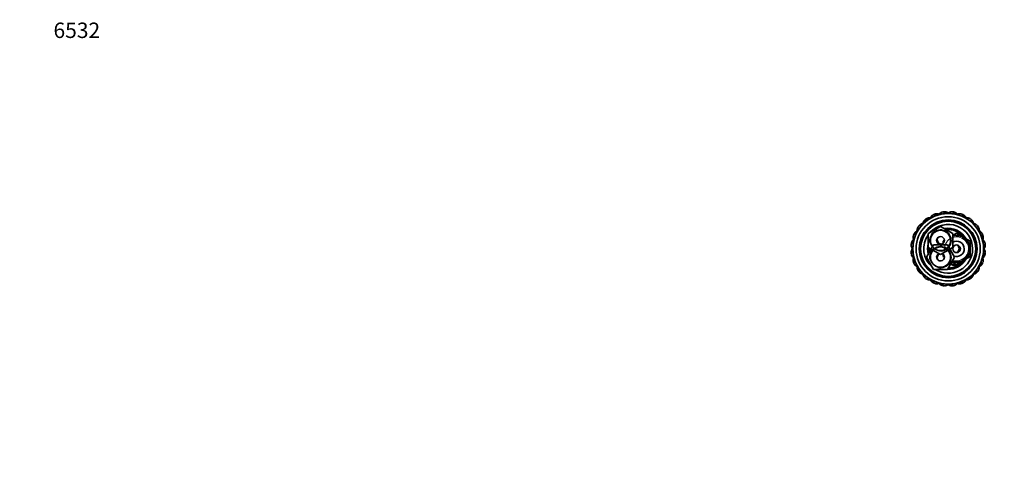
# Model space of a CAD drawing. Units: millimetres. Extents: x 0 to 1478, y 0 to 1758.
# Drawn here: x 0 to 767, y 1404 to 1758 of the extents above; entities that cross this region are included whole.
import ezdxf
from ezdxf import colors
from ezdxf.entities.mleader import LeaderData, LeaderLine
from ezdxf.math import Vec2, Vec3

# ---------------------------------------------------------------- set-up
doc = ezdxf.new("R2010")
doc.units = ezdxf.units.MM
doc.layers.add('DV2_Défaut', color=7, linetype='Continuous')
doc.layers.add('Défaut', color=7, linetype='Continuous')

# ---------------------------------------------------------------- blocks, each defined once
blk = doc.blocks.new('_DOT')
at = {"color": 0}
blk.add_line((0, 0), (-1, 0), dxfattribs=at)
at = {"color": 0, "const_width": 0.333}
blk.add_lwpolyline([(-0.1665, 0, 1), (0.1665, 0, 1)], format="xyb", close=True, dxfattribs=at)
blk = doc.blocks.new('SE1')
at = {"layer": 'DV2_Défaut', "color": 7, "linetype": 'Continuous', "lineweight": 35}
for p, q in [((707.41, 1591.34), (716.91, 1596.83)), ((716.91, 1596.83), (726.41, 1591.34)), ((707.41, 1580.37), (707.41, 1591.34)), ((726.41, 1589.75), (729.41, 1591.48)), ((726.41, 1591.34), (726.41, 1580.37)), ((729.41, 1591.48), (734.66, 1588.45)), ((734.66, 1588.45), (739.91, 1585.42)), ((705.94, 1572.86), (711.43, 1582.36)), ((716.91, 1574.89), (707.41, 1580.37)), ((711.43, 1582.36), (722.39, 1582.36)), ((726.41, 1580.37), (716.91, 1574.89)), ((718.91, 1585.42), (719.91, 1586)), ((718.91, 1583.62), (718.91, 1585.42)), ((722.39, 1582.36), (727.88, 1572.86)), ((739.91, 1585.42), (739.91, 1579.36)), ((739.91, 1579.36), (739.91, 1573.3)), ((711.43, 1563.36), (705.94, 1572.86)), ((718.91, 1573.3), (718.91, 1575.09)), ((719.91, 1572.72), (718.91, 1573.3)), ((727.88, 1572.86), (722.39, 1563.36)), ((739.91, 1573.3), (734.66, 1570.26)), ((729.41, 1567.23), (725.83, 1569.3)), ((734.66, 1570.26), (729.41, 1567.23)), ((722.39, 1563.36), (711.43, 1563.36))]:
    blk.add_line(p, q, dxfattribs=at)
for centre, radius in [((722.91, 1579.36), 27.5), ((722.91, 1579.36), 25), ((722.91, 1579.36), 22.5), ((722.91, 1579.36), 21.5), ((716.91, 1585.86), 7.9), ((716.91, 1585.86), 3), ((716.91, 1572.86), 7.9), ((729.41, 1579.36), 3)]:
    blk.add_circle(centre, radius, dxfattribs=at)
for centre, radius, start, end in [((722.91, 1579.36), 29, 126.66604, 128.49684), ((722.91, 1579.36), 29, 111.66694, 113.49799), ((722.91, 1579.36), 29, 96.66738, 98.49576), ((722.91, 1579.36), 29, 81.66585, 83.49676), ((722.91, 1579.36), 29, 66.66687, 68.49778), ((722.91, 1579.36), 29, 51.66733, 53.49564), ((722.91, 1579.36), 29, 141.66846, 143.49641), ((722.91, 1579.36), 19, 0, 137.41412), ((722.91, 1579.36), 16, 29.24648, 100.7054), ((722.91, 1579.36), 29, 36.66806, 38.4963), ((722.91, 1579.36), 29, 156.66748, 158.49591), ((722.91, 1579.36), 19, 144.6655, 229.17246), ((717.91, 1586.36), 3.5, 151.12984, 261.33418), ((722.91, 1579.36), 15, 36.44354, 96.03956), ((729.41, 1579.36), 10.5, 0, 106.60155), ((722.91, 1579.36), 29, 21.66555, 23.49667), ((722.91, 1579.36), 29, 171.66703, 173.49832), ((722.91, 1579.36), 16, 165.63849, 194.32528), ((722.91, 1579.36), 15, 177.26171, 190.2638), ((722.91, 1579.36), 19, 237.3631, 0), ((729.41, 1579.36), 10.5, 250.56221, 0), ((729.41, 1579.36), 6, 0, 120), ((729.41, 1579.36), 6, 250.31022, 0), ((727.91, 1579.36), 3.5, 301.71947, 58.22399), ((722.91, 1579.36), 29, 6.66676, 8.49752), ((722.91, 1579.36), 29, 186.66627, 188.49697), ((716.91, 1572.86), 3, 114.11855, 0), ((717.91, 1572.36), 3.5, 120.98581, 207.68753), ((716.91, 1572.86), 3, 0, 65.88145), ((722.91, 1579.36), 16, 268.1717, 330.75352), ((722.91, 1579.36), 29, 351.66725, 353.49543), ((722.91, 1579.36), 29, 201.66875, 203.49647), ((722.91, 1579.36), 15, 270.23779, 323.55646), ((727.41, 1569.36), 2.85, 211.87988, 312.86359), ((727.41, 1569.36), 2.5, 207.49952, 310.37282), ((722.91, 1579.36), 29, 336.66787, 338.49623), ((722.91, 1579.36), 29, 216.66759, 218.49604), ((722.91, 1579.36), 29, 231.66711, 233.49491), ((722.91, 1579.36), 29, 306.66662, 308.4973), ((722.91, 1579.36), 29, 321.66948, 323.49659), ((722.91, 1579.36), 29, 246.66646, 248.49712), ((722.91, 1579.36), 29, 261.66909, 263.49653), ((722.91, 1579.36), 29, 276.66772, 278.49614), ((722.91, 1579.36), 29, 291.66718, 293.49519)]:
    blk.add_arc(centre, radius, start, end, dxfattribs=at)
at = {"layer": 'DV2_Défaut', "color": 7, "linetype": 'Continuous', "lineweight": 18}
for centre, radius, start, end in [((716.91, 1585.86), 8.5, 255, 195), ((729.41, 1579.36), 9.32, 255, 195), ((729.41, 1579.36), 10, 0, 107.4576), ((716.91, 1572.86), 8.5, 255, 195), ((729.41, 1579.36), 10, 251.09686, 0)]:
    blk.add_arc(centre, radius, start, end, dxfattribs=at)
for points, knots in [([(703.97, 1599.3), (704.09, 1600.67), (704.59, 1601.76), (705.45, 1602.51), (705.51, 1602.56), (705.58, 1602.61)], [0, 0, 0, 0, 0.926193, 0.926193, 1, 1, 1, 1]), ([(708.95, 1603.46), (708.63, 1603.41), (708.34, 1603.35), (707.5, 1603.07), (707.02, 1602.79), (706.07, 1601.94), (705.66, 1601.31), (705.38, 1600.54)], [0, 0, 0, 0, 0.179625, 0.179625, 0.540811, 0.540811, 1, 1, 1, 1]), ([(711.34, 1605.95), (711.19, 1605.88), (711.04, 1605.8), (710.15, 1605.22), (709.57, 1604.35), (709.17, 1603.18)], [0, 0, 0, 0, 0.157031, 0.157031, 1, 1, 1, 1]), ([(709.77, 1603.51), (710.24, 1604.81), (711.01, 1605.73), (712.04, 1606.24), (712.11, 1606.27), (712.19, 1606.3)], [0, 0, 0, 0, 0.926445, 0.926445, 1, 1, 1, 1]), ([(715.66, 1606.25), (715.35, 1606.29), (715.04, 1606.3), (714.16, 1606.25), (713.62, 1606.11), (712.49, 1605.53), (711.93, 1605.03), (711.46, 1604.37)], [0, 0, 0, 0, 0.18001, 0.18001, 0.54197, 0.54197, 1, 1, 1, 1]), ([(718.62, 1608.04), (718.46, 1608.01), (718.29, 1607.97), (717.28, 1607.64), (716.49, 1606.95), (715.81, 1605.93)], [0, 0, 0, 0, 0.157102, 0.157102, 1, 1, 1, 1]), ([(716.46, 1606.08), (717.26, 1607.22), (718.24, 1607.92), (719.36, 1608.14), (719.45, 1608.15), (719.53, 1608.16)], [0, 0, 0, 0, 0.926593, 0.926593, 1, 1, 1, 1]), ([(722.87, 1607.21), (722.58, 1607.33), (722.28, 1607.42), (721.42, 1607.6), (720.86, 1607.6), (719.61, 1607.34), (718.94, 1606.99), (718.31, 1606.46)], [0, 0, 0, 0, 0.179253, 0.179253, 0.53969, 0.53969, 1, 1, 1, 1]), ([(726.19, 1608.17), (726.02, 1608.19), (725.86, 1608.19), (724.78, 1608.13), (723.85, 1607.67), (722.92, 1606.85)], [0, 0, 0, 0, 0.156585, 0.156585, 1, 1, 1, 1]), ([(723.6, 1606.84), (724.66, 1607.73), (725.79, 1608.15), (726.93, 1608.07), (727.02, 1608.06), (727.1, 1608.05)], [0, 0, 0, 0, 0.926633, 0.926633, 1, 1, 1, 1]), ([(730.08, 1606.27), (729.83, 1606.46), (729.57, 1606.62), (728.78, 1607.02), (728.24, 1607.17), (726.96, 1607.24), (726.21, 1607.08), (725.47, 1606.72)], [0, 0, 0, 0, 0.178782, 0.178782, 0.538273, 0.538273, 1, 1, 1, 1]), ([(733.53, 1606.34), (733.38, 1606.4), (733.22, 1606.45), (732.17, 1606.67), (731.14, 1606.46), (730.02, 1605.91)], [0, 0, 0, 0, 0.156284, 0.156284, 1, 1, 1, 1]), ([(730.69, 1605.73), (731.95, 1606.31), (733.14, 1606.43), (734.23, 1606.05), (734.31, 1606.02), (734.38, 1605.99)], [0, 0, 0, 0, 0.926563, 0.926563, 1, 1, 1, 1]), ([(736.8, 1603.5), (736.61, 1603.75), (736.4, 1603.97), (735.74, 1604.56), (735.26, 1604.84), (734.04, 1605.24), (733.27, 1605.28), (732.46, 1605.13)], [0, 0, 0, 0, 0.178613, 0.178613, 0.537764, 0.537764, 1, 1, 1, 1]), ([(740.16, 1602.67), (740.02, 1602.77), (739.88, 1602.86), (738.92, 1603.34), (737.87, 1603.41), (736.65, 1603.16)], [0, 0, 0, 0, 0.156206, 0.156206, 1, 1, 1, 1]), ([(737.26, 1602.82), (738.62, 1603.05), (739.8, 1602.85), (740.75, 1602.22), (740.82, 1602.17), (740.89, 1602.11)], [0, 0, 0, 0, 0.926375, 0.926375, 1, 1, 1, 1]), ([(699.6, 1596.6), (699.5, 1596.47), (699.41, 1596.33), (698.92, 1595.37), (698.86, 1594.32), (699.1, 1593.1)], [0, 0, 0, 0, 0.156249, 0.156249, 1, 1, 1, 1]), ([(699.45, 1593.72), (699.22, 1595.07), (699.41, 1596.25), (700.05, 1597.2), (700.1, 1597.27), (700.15, 1597.33)], [0, 0, 0, 0, 0.926245, 0.926245, 1, 1, 1, 1]), ([(703.18, 1599.03), (702.89, 1598.9), (702.63, 1598.76), (701.89, 1598.27), (701.49, 1597.88), (700.79, 1596.81), (700.56, 1596.08), (700.49, 1595.26)], [0, 0, 0, 0, 0.178953, 0.178953, 0.538787, 0.538787, 1, 1, 1, 1]), ([(704.85, 1602.05), (704.72, 1601.95), (704.6, 1601.83), (703.89, 1601.03), (703.55, 1600.04), (703.47, 1598.8)], [0, 0, 0, 0, 0.156515, 0.156515, 1, 1, 1, 1]), ([(742.58, 1599.08), (742.45, 1599.37), (742.31, 1599.64), (741.83, 1600.38), (741.43, 1600.77), (740.36, 1601.48), (739.63, 1601.71), (738.81, 1601.78)], [0, 0, 0, 0, 0.1787648, 0.1787648, 0.5382214, 0.5382214, 1, 1, 1, 1]), ([(745.6, 1597.41), (745.5, 1597.54), (745.38, 1597.66), (744.58, 1598.38), (743.59, 1598.71), (742.35, 1598.8)], [0, 0, 0, 0, 0.15636, 0.15636, 1, 1, 1, 1]), ([(742.87, 1598.3), (744.23, 1598.17), (745.31, 1597.68), (746.06, 1596.82), (746.11, 1596.75), (746.16, 1596.68)], [0, 0, 0, 0, 0.926063, 0.926063, 1, 1, 1, 1]), ([(747.01, 1593.32), (746.97, 1593.63), (746.9, 1593.93), (746.62, 1594.77), (746.35, 1595.25), (745.49, 1596.2), (744.85, 1596.62), (744.09, 1596.89)], [0, 0, 0, 0, 0.179264, 0.179264, 0.539724, 0.539724, 1, 1, 1, 1]), ([(695.93, 1589.98), (695.87, 1589.83), (695.82, 1589.67), (695.6, 1588.61), (695.81, 1587.58), (696.36, 1586.47)], [0, 0, 0, 0, 0.156219, 0.156219, 1, 1, 1, 1]), ([(696.54, 1587.14), (695.96, 1588.4), (695.84, 1589.59), (696.21, 1590.68), (696.24, 1590.75), (696.28, 1590.83)], [0, 0, 0, 0, 0.92649, 0.92649, 1, 1, 1, 1]), ([(698.77, 1593.25), (698.52, 1593.05), (698.3, 1592.85), (697.71, 1592.19), (697.43, 1591.71), (697.03, 1590.49), (696.99, 1589.72), (697.14, 1588.91)], [0, 0, 0, 0, 0.178642, 0.178642, 0.537853, 0.537853, 1, 1, 1, 1]), ([(749.5, 1590.93), (749.44, 1591.08), (749.36, 1591.22), (748.77, 1592.12), (747.9, 1592.7), (746.73, 1593.1)], [0, 0, 0, 0, 0.156758, 0.156758, 1, 1, 1, 1]), ([(747.07, 1592.5), (748.37, 1592.02), (749.29, 1591.26), (749.79, 1590.23), (749.83, 1590.15), (749.86, 1590.08)], [0, 0, 0, 0, 0.92634, 0.92634, 1, 1, 1, 1]), ([(749.81, 1586.61), (749.84, 1586.92), (749.85, 1587.22), (749.8, 1588.1), (749.66, 1588.64), (749.08, 1589.78), (748.58, 1590.34), (747.92, 1590.8)], [0, 0, 0, 0, 0.180143, 0.180143, 0.542372, 0.542372, 1, 1, 1, 1]), ([(694.1, 1582.64), (694.08, 1582.47), (694.07, 1582.3), (694.13, 1581.24), (694.6, 1580.31), (695.4, 1579.38)], [0, 0, 0, 0, 0.157383, 0.157383, 1, 1, 1, 1]), ([(695.42, 1580.06), (694.53, 1581.12), (694.12, 1582.24), (694.19, 1583.38), (694.2, 1583.46), (694.21, 1583.55)], [0, 0, 0, 0, 0.926342, 0.926342, 1, 1, 1, 1]), ([(695.05, 1579.32), (694.94, 1579.02), (694.85, 1578.73), (694.67, 1577.87), (694.67, 1577.31), (694.93, 1576.07), (695.27, 1575.4), (695.79, 1574.78)], [0, 0, 0, 0, 0.180216, 0.180216, 0.54259, 0.54259, 1, 1, 1, 1]), ([(695.99, 1586.53), (695.8, 1586.27), (695.64, 1586.02), (695.25, 1585.23), (695.1, 1584.69), (695.03, 1583.41), (695.19, 1582.66), (695.54, 1581.91)], [0, 0, 0, 0, 0.178664, 0.178664, 0.537919, 0.537919, 1, 1, 1, 1]), ([(751.59, 1583.65), (751.57, 1583.81), (751.53, 1583.98), (751.19, 1584.99), (750.5, 1585.77), (749.49, 1586.46)], [0, 0, 0, 0, 0.157413, 0.157413, 1, 1, 1, 1]), ([(749.64, 1585.8), (750.77, 1585.01), (751.47, 1584.03), (751.69, 1582.9), (751.7, 1582.82), (751.71, 1582.74)], [0, 0, 0, 0, 0.926537, 0.926537, 1, 1, 1, 1]), ([(750.77, 1579.4), (750.88, 1579.69), (750.97, 1579.98), (751.15, 1580.85), (751.15, 1581.4), (750.89, 1582.65), (750.55, 1583.33), (750.02, 1583.95)], [0, 0, 0, 0, 0.179571, 0.179571, 0.540649, 0.540649, 1, 1, 1, 1]), ([(751.72, 1576.08), (751.74, 1576.24), (751.75, 1576.41), (751.69, 1577.48), (751.22, 1578.42), (750.41, 1579.35)], [0, 0, 0, 0, 0.1568, 0.1568, 1, 1, 1, 1]), ([(696.17, 1572.92), (695.04, 1573.71), (694.35, 1574.69), (694.13, 1575.81), (694.12, 1575.89), (694.11, 1575.98)], [0, 0, 0, 0, 0.926357, 0.926357, 1, 1, 1, 1]), ([(694.23, 1575.07), (694.25, 1574.9), (694.29, 1574.74), (694.63, 1573.72), (695.32, 1572.94), (696.34, 1572.25)], [0, 0, 0, 0, 0.156793, 0.156793, 1, 1, 1, 1]), ([(696.01, 1572.11), (695.98, 1571.79), (695.97, 1571.49), (696.02, 1570.61), (696.16, 1570.07), (696.74, 1568.93), (697.25, 1568.37), (697.92, 1567.9)], [0, 0, 0, 0, 0.17931, 0.17931, 0.539863, 0.539863, 1, 1, 1, 1]), ([(749.28, 1571.58), (749.86, 1570.32), (749.98, 1569.13), (749.61, 1568.04), (749.58, 1567.96), (749.54, 1567.88)], [0, 0, 0, 0, 0.92661, 0.92661, 1, 1, 1, 1]), ([(749.89, 1568.73), (749.95, 1568.89), (750, 1569.05), (750.22, 1570.1), (750.01, 1571.13), (749.47, 1572.24)], [0, 0, 0, 0, 0.156397, 0.156397, 1, 1, 1, 1]), ([(749.83, 1572.19), (750.02, 1572.44), (750.18, 1572.7), (750.57, 1573.49), (750.72, 1574.02), (750.79, 1575.3), (750.63, 1576.05), (750.28, 1576.79)], [0, 0, 0, 0, 0.178965, 0.178965, 0.538825, 0.538825, 1, 1, 1, 1]), ([(750.39, 1578.67), (751.28, 1577.61), (751.71, 1576.48), (751.63, 1575.33), (751.62, 1575.25), (751.61, 1575.17)], [0, 0, 0, 0, 0.926628, 0.926628, 1, 1, 1, 1]), ([(698.73, 1566.22), (697.45, 1566.7), (696.53, 1567.46), (696.03, 1568.48), (696, 1568.56), (695.96, 1568.64)], [0, 0, 0, 0, 0.926064, 0.926064, 1, 1, 1, 1]), ([(696.32, 1567.79), (696.38, 1567.64), (696.46, 1567.49), (697.05, 1566.59), (697.93, 1566.01), (699.1, 1565.61)], [0, 0, 0, 0, 0.156379, 0.156379, 1, 1, 1, 1]), ([(698.81, 1565.39), (698.85, 1565.08), (698.92, 1564.79), (699.2, 1563.95), (699.47, 1563.46), (700.33, 1562.51), (700.97, 1562.09), (701.75, 1561.82)], [0, 0, 0, 0, 0.178787, 0.178787, 0.538288, 0.538288, 1, 1, 1, 1]), ([(746.37, 1565.01), (746.61, 1563.65), (746.41, 1562.47), (745.77, 1561.52), (745.72, 1561.45), (745.67, 1561.38)], [0, 0, 0, 0, 0.926478, 0.926478, 1, 1, 1, 1]), ([(746.22, 1562.11), (746.32, 1562.24), (746.41, 1562.39), (746.9, 1563.35), (746.96, 1564.4), (746.72, 1565.61)], [0, 0, 0, 0, 0.156214, 0.156214, 1, 1, 1, 1]), ([(747.05, 1565.46), (747.3, 1565.66), (747.52, 1565.87), (748.11, 1566.53), (748.39, 1567.01), (748.79, 1568.23), (748.83, 1568.99), (748.68, 1569.81)], [0, 0, 0, 0, 0.178653, 0.178653, 0.537885, 0.537885, 1, 1, 1, 1]), ([(702.97, 1560.41), (701.6, 1560.54), (700.51, 1561.03), (699.76, 1561.9), (699.71, 1561.96), (699.66, 1562.03)], [0, 0, 0, 0, 0.926358, 0.926358, 1, 1, 1, 1]), ([(700.22, 1561.3), (700.32, 1561.17), (700.44, 1561.05), (701.24, 1560.33), (702.24, 1560), (703.47, 1559.92)], [0, 0, 0, 0, 0.156209, 0.156209, 1, 1, 1, 1]), ([(703.24, 1559.63), (703.37, 1559.34), (703.51, 1559.07), (703.99, 1558.34), (704.39, 1557.94), (705.46, 1557.24), (706.19, 1557), (707.01, 1556.94)], [0, 0, 0, 0, 0.178613, 0.178613, 0.537763, 0.537763, 1, 1, 1, 1]), ([(708.57, 1555.9), (707.2, 1555.66), (706.02, 1555.86), (705.07, 1556.5), (705, 1556.55), (704.93, 1556.6)], [0, 0, 0, 0, 0.926554, 0.926554, 1, 1, 1, 1]), ([(736.87, 1555.25), (737.19, 1555.3), (737.48, 1555.37), (738.32, 1555.65), (738.8, 1555.92), (739.76, 1556.78), (740.17, 1557.42), (740.45, 1558.19)], [0, 0, 0, 0, 0.178986, 0.178986, 0.538887, 0.538887, 1, 1, 1, 1]), ([(741.85, 1559.41), (741.73, 1558.04), (741.23, 1556.96), (740.37, 1556.21), (740.31, 1556.15), (740.24, 1556.1)], [0, 0, 0, 0, 0.926225, 0.926225, 1, 1, 1, 1]), ([(740.97, 1556.66), (741.1, 1556.77), (741.22, 1556.88), (741.93, 1557.69), (742.27, 1558.68), (742.35, 1559.92)], [0, 0, 0, 0, 0.156259, 0.156259, 1, 1, 1, 1]), ([(742.64, 1559.69), (742.93, 1559.82), (743.19, 1559.96), (743.93, 1560.44), (744.33, 1560.83), (745.03, 1561.91), (745.26, 1562.64), (745.33, 1563.46)], [0, 0, 0, 0, 0.178652, 0.178652, 0.537883, 0.537883, 1, 1, 1, 1]), ([(705.66, 1556.04), (705.8, 1555.94), (705.94, 1555.86), (706.9, 1555.37), (707.95, 1555.31), (709.17, 1555.55)], [0, 0, 0, 0, 0.156272, 0.156272, 1, 1, 1, 1]), ([(709.02, 1555.21), (709.21, 1554.97), (709.42, 1554.74), (710.08, 1554.16), (710.56, 1553.88), (711.78, 1553.48), (712.55, 1553.44), (713.36, 1553.59)], [0, 0, 0, 0, 0.178761, 0.178761, 0.538211, 0.538211, 1, 1, 1, 1]), ([(715.13, 1552.99), (713.88, 1552.4), (712.68, 1552.29), (711.59, 1552.66), (711.51, 1552.69), (711.44, 1552.72)], [0, 0, 0, 0, 0.926632, 0.926632, 1, 1, 1, 1]), ([(712.29, 1552.37), (712.44, 1552.31), (712.6, 1552.27), (713.65, 1552.05), (714.68, 1552.26), (715.79, 1552.8)], [0, 0, 0, 0, 0.156558, 0.156558, 1, 1, 1, 1]), ([(715.74, 1552.44), (715.99, 1552.25), (716.25, 1552.09), (717.04, 1551.7), (717.58, 1551.55), (718.85, 1551.48), (719.6, 1551.64), (720.34, 1551.98)], [0, 0, 0, 0, 0.179213, 0.179213, 0.539569, 0.539569, 1, 1, 1, 1]), ([(722.22, 1551.87), (721.16, 1550.98), (720.03, 1550.56), (718.89, 1550.64), (718.8, 1550.65), (718.72, 1550.66)], [0, 0, 0, 0, 0.926599, 0.926599, 1, 1, 1, 1]), ([(719.63, 1550.54), (719.8, 1550.53), (719.96, 1550.52), (721.03, 1550.58), (721.97, 1551.05), (722.89, 1551.85)], [0, 0, 0, 0, 0.157062, 0.157062, 1, 1, 1, 1]), ([(722.95, 1551.5), (723.24, 1551.39), (723.54, 1551.3), (724.4, 1551.12), (724.96, 1551.12), (726.2, 1551.38), (726.87, 1551.72), (727.49, 1552.24)], [0, 0, 0, 0, 0.179951, 0.179951, 0.541793, 0.541793, 1, 1, 1, 1]), ([(729.35, 1552.62), (728.56, 1551.49), (727.58, 1550.8), (726.46, 1550.58), (726.37, 1550.57), (726.29, 1550.56)], [0, 0, 0, 0, 0.926458, 0.926458, 1, 1, 1, 1]), ([(727.2, 1550.68), (727.37, 1550.7), (727.53, 1550.74), (728.54, 1551.08), (729.33, 1551.77), (730.01, 1552.79)], [0, 0, 0, 0, 0.157074, 0.157074, 1, 1, 1, 1]), ([(730.16, 1552.46), (730.47, 1552.43), (730.78, 1552.42), (731.66, 1552.47), (732.2, 1552.61), (733.33, 1553.18), (733.9, 1553.69), (734.36, 1554.36)], [0, 0, 0, 0, 0.179683, 0.179683, 0.540986, 0.540986, 1, 1, 1, 1]), ([(736.05, 1555.19), (735.57, 1553.9), (734.81, 1552.98), (733.78, 1552.48), (733.71, 1552.44), (733.63, 1552.41)], [0, 0, 0, 0, 0.926213, 0.926213, 1, 1, 1, 1]), ([(734.48, 1552.76), (734.63, 1552.83), (734.78, 1552.91), (735.68, 1553.5), (736.25, 1554.37), (736.65, 1555.54)], [0, 0, 0, 0, 0.156541, 0.156541, 1, 1, 1, 1])]:
    blk.add_open_spline(points, degree=3, knots=knots, dxfattribs=at)
at = {"layer": 'DV2_Défaut', "color": 7, "linetype": 'Continuous', "lineweight": 35}
for points, knots in [([(709.05, 1603.64), (709.04, 1603.64), (708.85, 1603.63), (708.48, 1603.61), (707.94, 1603.55), (707.43, 1603.45), (706.95, 1603.32), (706.5, 1603.15), (706.08, 1602.94), (705.77, 1602.76), (705.63, 1602.64), (705.58, 1602.61)], [0, 0, 0, 0, 0.002707, 0.144877, 0.287216, 0.428125, 0.566292, 0.700845, 0.831567, 0.95885, 1, 1, 1, 1]), ([(711.07, 1605.81), (711.04, 1605.8), (710.88, 1605.71), (710.62, 1605.54), (710.28, 1605.28), (709.97, 1604.98), (709.68, 1604.65), (709.41, 1604.28), (709.16, 1603.87), (708.94, 1603.43), (708.79, 1603.09), (708.72, 1602.91), (708.71, 1602.89)], [0, 0, 0, 0, 0.029723, 0.144886, 0.260929, 0.37798, 0.496041, 0.614989, 0.734178, 0.857034, 0.984482, 1, 1, 1, 1]), ([(715.8, 1606.4), (715.8, 1606.4), (715.61, 1606.44), (715.25, 1606.52), (714.71, 1606.6), (714.19, 1606.64), (713.69, 1606.63), (713.21, 1606.59), (712.76, 1606.49), (712.41, 1606.39), (712.24, 1606.32), (712.19, 1606.3)], [0, 0, 0, 0, 0.002707, 0.144877, 0.287216, 0.428125, 0.566292, 0.700845, 0.831567, 0.95885, 1, 1, 1, 1]), ([(718.32, 1607.98), (718.28, 1607.97), (718.11, 1607.92), (717.81, 1607.83), (717.42, 1607.66), (717.04, 1607.46), (716.67, 1607.21), (716.32, 1606.92), (715.97, 1606.6), (715.64, 1606.23), (715.42, 1605.94), (715.31, 1605.78), (715.29, 1605.77)], [0, 0, 0, 0, 0.029808, 0.1453, 0.261674, 0.379059, 0.497457, 0.616745, 0.736273, 0.85948, 0.987292, 1, 1, 1, 1]), ([(723.04, 1607.32), (723.04, 1607.32), (722.87, 1607.41), (722.54, 1607.58), (722.04, 1607.8), (721.55, 1607.97), (721.07, 1608.09), (720.59, 1608.17), (720.13, 1608.2), (719.77, 1608.19), (719.58, 1608.16), (719.53, 1608.15)], [0, 0, 0, 0, 0.002707, 0.144877, 0.287216, 0.428125, 0.566292, 0.700845, 0.831567, 0.95885, 1, 1, 1, 1]), ([(725.88, 1608.19), (725.85, 1608.19), (725.67, 1608.19), (725.36, 1608.18), (724.93, 1608.12), (724.51, 1608.02), (724.09, 1607.88), (723.67, 1607.69), (723.26, 1607.46), (722.85, 1607.19), (722.56, 1606.98), (722.41, 1606.86), (722.41, 1606.85)], [0, 0, 0, 0, 0.029949, 0.14599, 0.262917, 0.380859, 0.499819, 0.619673, 0.739769, 0.863561, 0.99198, 1, 1, 1, 1]), ([(730.28, 1606.33), (730.27, 1606.33), (730.13, 1606.46), (729.86, 1606.72), (729.43, 1607.05), (729, 1607.34), (728.56, 1607.59), (728.13, 1607.79), (727.69, 1607.93), (727.34, 1608.02), (727.15, 1608.04), (727.1, 1608.05)], [0, 0, 0, 0, 0.002707, 0.144877, 0.287216, 0.428125, 0.566292, 0.700845, 0.831567, 0.95885, 1, 1, 1, 1]), ([(733.24, 1606.44), (733.21, 1606.45), (733.04, 1606.5), (732.73, 1606.57), (732.31, 1606.62), (731.88, 1606.63), (731.43, 1606.6), (730.98, 1606.53), (730.52, 1606.41), (730.05, 1606.26), (729.72, 1606.13), (729.54, 1606.05), (729.52, 1606.04)], [0, 0, 0, 0, 0.029824, 0.145376, 0.261811, 0.379257, 0.497718, 0.617068, 0.736659, 0.859931, 0.98781, 1, 1, 1, 1]), ([(737.01, 1603.5), (737, 1603.51), (736.9, 1603.67), (736.7, 1603.99), (736.38, 1604.42), (736.04, 1604.81), (735.68, 1605.16), (735.31, 1605.47), (734.92, 1605.72), (734.6, 1605.9), (734.43, 1605.97), (734.38, 1605.99)], [0, 0, 0, 0, 0.002707, 0.144877, 0.287216, 0.428125, 0.566292, 0.700845, 0.831567, 0.95885, 1, 1, 1, 1]), ([(739.9, 1602.84), (739.87, 1602.86), (739.72, 1602.95), (739.44, 1603.1), (739.05, 1603.25), (738.63, 1603.38), (738.19, 1603.46), (737.74, 1603.51), (737.27, 1603.52), (736.77, 1603.5), (736.41, 1603.45), (736.21, 1603.42), (736.19, 1603.42)], [0, 0, 0, 0, 0.029735, 0.144944, 0.261034, 0.378131, 0.49624, 0.615236, 0.734472, 0.857378, 0.984877, 1, 1, 1, 1]), ([(699.43, 1596.35), (699.41, 1596.32), (699.32, 1596.16), (699.17, 1595.89), (699.01, 1595.49), (698.89, 1595.08), (698.8, 1594.64), (698.76, 1594.19), (698.75, 1593.71), (698.77, 1593.22), (698.82, 1592.86), (698.85, 1592.66), (698.85, 1592.64)], [0, 0, 0, 0, 0.02971, 0.144822, 0.260812, 0.377811, 0.495819, 0.614714, 0.733849, 0.856651, 0.984042, 1, 1, 1, 1]), ([(703.24, 1599.22), (703.23, 1599.22), (703.05, 1599.17), (702.69, 1599.05), (702.19, 1598.85), (701.72, 1598.63), (701.29, 1598.37), (700.9, 1598.09), (700.55, 1597.78), (700.3, 1597.52), (700.19, 1597.37), (700.16, 1597.33)], [0, 0, 0, 0, 0.002707, 0.144877, 0.287216, 0.428125, 0.566292, 0.700845, 0.831567, 0.95885, 1, 1, 1, 1]), ([(704.62, 1601.85), (704.6, 1601.82), (704.47, 1601.7), (704.26, 1601.47), (704, 1601.13), (703.78, 1600.76), (703.58, 1600.36), (703.42, 1599.93), (703.28, 1599.48), (703.18, 1598.99), (703.13, 1598.63), (703.11, 1598.43), (703.11, 1598.41)], [0, 0, 0, 0, 0.029691, 0.144731, 0.26065, 0.377576, 0.495511, 0.614332, 0.733393, 0.856118, 0.98343, 1, 1, 1, 1]), ([(742.77, 1599.03), (742.77, 1599.04), (742.72, 1599.22), (742.6, 1599.58), (742.41, 1600.08), (742.18, 1600.55), (741.92, 1600.98), (741.64, 1601.37), (741.34, 1601.71), (741.07, 1601.97), (740.93, 1602.08), (740.88, 1602.11)], [0, 0, 0, 0, 0.002707, 0.144877, 0.287216, 0.428125, 0.566292, 0.700845, 0.831567, 0.95885, 1, 1, 1, 1]), ([(745.4, 1597.64), (745.38, 1597.67), (745.25, 1597.8), (745.02, 1598.01), (744.68, 1598.26), (744.31, 1598.49), (743.91, 1598.69), (743.49, 1598.85), (743.03, 1598.98), (742.55, 1599.09), (742.18, 1599.14), (741.98, 1599.16), (741.96, 1599.16)], [0, 0, 0, 0, 0.029694, 0.144744, 0.260672, 0.377608, 0.495553, 0.614384, 0.733455, 0.856191, 0.983513, 1, 1, 1, 1]), ([(747.19, 1593.22), (747.19, 1593.22), (747.19, 1593.42), (747.17, 1593.79), (747.11, 1594.33), (747.01, 1594.84), (746.87, 1595.32), (746.7, 1595.77), (746.49, 1596.18), (746.31, 1596.5), (746.19, 1596.64), (746.16, 1596.68)], [0, 0, 0, 0, 0.002707, 0.144877, 0.287216, 0.428125, 0.566292, 0.700845, 0.831567, 0.95885, 1, 1, 1, 1]), ([(695.83, 1589.69), (695.82, 1589.66), (695.77, 1589.49), (695.7, 1589.18), (695.65, 1588.76), (695.64, 1588.32), (695.67, 1587.88), (695.74, 1587.43), (695.85, 1586.97), (696.01, 1586.5), (696.14, 1586.16), (696.22, 1585.98), (696.23, 1585.96)], [0, 0, 0, 0, 0.029776, 0.145146, 0.261397, 0.378658, 0.496931, 0.616092, 0.735495, 0.858571, 0.986248, 1, 1, 1, 1]), ([(698.77, 1593.45), (698.76, 1593.45), (698.6, 1593.35), (698.28, 1593.15), (697.85, 1592.83), (697.45, 1592.48), (697.1, 1592.13), (696.8, 1591.75), (696.55, 1591.37), (696.37, 1591.05), (696.3, 1590.88), (696.28, 1590.83)], [0, 0, 0, 0, 0.002707, 0.144877, 0.287216, 0.428125, 0.566292, 0.700845, 0.831567, 0.95885, 1, 1, 1, 1]), ([(749.37, 1591.2), (749.35, 1591.23), (749.26, 1591.39), (749.1, 1591.65), (748.83, 1591.99), (748.53, 1592.3), (748.2, 1592.59), (747.83, 1592.86), (747.42, 1593.11), (746.98, 1593.33), (746.65, 1593.47), (746.46, 1593.55), (746.44, 1593.55)], [0, 0, 0, 0, 0.029702, 0.144783, 0.260743, 0.377709, 0.495686, 0.61455, 0.733653, 0.856421, 0.983778, 1, 1, 1, 1]), ([(751.53, 1583.95), (751.52, 1583.98), (751.48, 1584.16), (751.39, 1584.45), (751.22, 1584.85), (751.01, 1585.23), (750.76, 1585.6), (750.48, 1585.95), (750.15, 1586.29), (749.78, 1586.62), (749.49, 1586.85), (749.33, 1586.96), (749.32, 1586.98)], [0, 0, 0, 0, 0.029761, 0.145074, 0.261266, 0.378468, 0.496682, 0.615784, 0.735126, 0.858141, 0.985754, 1, 1, 1, 1]), ([(749.95, 1586.46), (749.95, 1586.47), (750, 1586.65), (750.08, 1587.02), (750.16, 1587.56), (750.19, 1588.08), (750.19, 1588.58), (750.14, 1589.06), (750.05, 1589.51), (749.95, 1589.86), (749.87, 1590.03), (749.85, 1590.08)], [0, 0, 0, 0, 0.002707, 0.144877, 0.287216, 0.428125, 0.566292, 0.700845, 0.831567, 0.95885, 1, 1, 1, 1]), ([(694.95, 1579.49), (694.95, 1579.49), (694.86, 1579.32), (694.69, 1578.99), (694.47, 1578.49), (694.3, 1578), (694.18, 1577.51), (694.1, 1577.04), (694.07, 1576.58), (694.08, 1576.21), (694.11, 1576.03), (694.11, 1575.98)], [0, 0, 0, 0, 0.002707, 0.144877, 0.287216, 0.428125, 0.566292, 0.700845, 0.831567, 0.95885, 1, 1, 1, 1]), ([(694.08, 1582.33), (694.08, 1582.29), (694.08, 1582.12), (694.09, 1581.8), (694.15, 1581.38), (694.25, 1580.96), (694.39, 1580.54), (694.58, 1580.12), (694.81, 1579.71), (695.08, 1579.29), (695.29, 1579), (695.42, 1578.85), (695.43, 1578.83)], [0, 0, 0, 0, 0.029767, 0.145102, 0.261318, 0.378542, 0.496779, 0.615905, 0.735271, 0.85831, 0.985948, 1, 1, 1, 1]), ([(695.94, 1586.72), (695.94, 1586.72), (695.8, 1586.58), (695.55, 1586.3), (695.22, 1585.88), (694.92, 1585.45), (694.68, 1585.01), (694.48, 1584.57), (694.34, 1584.14), (694.25, 1583.78), (694.23, 1583.6), (694.22, 1583.55)], [0, 0, 0, 0, 0.002707, 0.144877, 0.287216, 0.428125, 0.566292, 0.700845, 0.831567, 0.95885, 1, 1, 1, 1]), ([(751.74, 1576.38), (751.74, 1576.42), (751.74, 1576.6), (751.73, 1576.91), (751.67, 1577.33), (751.57, 1577.75), (751.43, 1578.18), (751.24, 1578.59), (751.02, 1579.01), (750.75, 1579.42), (750.53, 1579.71), (750.41, 1579.86), (750.4, 1579.87)], [0, 0, 0, 0, 0.029876, 0.145632, 0.262272, 0.379925, 0.498594, 0.618154, 0.737956, 0.861445, 0.989549, 1, 1, 1, 1]), ([(750.87, 1579.22), (750.87, 1579.23), (750.96, 1579.39), (751.13, 1579.73), (751.35, 1580.23), (751.52, 1580.72), (751.64, 1581.2), (751.72, 1581.68), (751.75, 1582.14), (751.74, 1582.5), (751.72, 1582.68), (751.71, 1582.74)], [0, 0, 0, 0, 0.002707, 0.144877, 0.287216, 0.428125, 0.566292, 0.700845, 0.831567, 0.95885, 1, 1, 1, 1]), ([(694.29, 1574.77), (694.3, 1574.73), (694.34, 1574.56), (694.44, 1574.26), (694.6, 1573.87), (694.81, 1573.49), (695.06, 1573.12), (695.34, 1572.76), (695.67, 1572.42), (696.04, 1572.09), (696.33, 1571.87), (696.49, 1571.75), (696.51, 1571.73)], [0, 0, 0, 0, 0.029704, 0.144794, 0.260763, 0.377739, 0.495725, 0.614598, 0.73371, 0.856488, 0.983855, 1, 1, 1, 1]), ([(695.87, 1572.25), (695.87, 1572.25), (695.82, 1572.06), (695.74, 1571.69), (695.66, 1571.16), (695.63, 1570.64), (695.63, 1570.14), (695.68, 1569.66), (695.77, 1569.21), (695.87, 1568.86), (695.95, 1568.69), (695.97, 1568.64)], [0, 0, 0, 0, 0.0027066, 0.144877, 0.287216, 0.4281254, 0.5662921, 0.7008449, 0.8315669, 0.9588503, 1, 1, 1, 1]), ([(749.99, 1569.02), (750, 1569.06), (750.05, 1569.23), (750.12, 1569.53), (750.17, 1569.96), (750.18, 1570.39), (750.15, 1570.83), (750.08, 1571.29), (749.97, 1571.75), (749.81, 1572.22), (749.68, 1572.55), (749.6, 1572.72), (749.6, 1572.74)], [0, 0, 0, 0, 0.029881, 0.145655, 0.262313, 0.379985, 0.498672, 0.618251, 0.738072, 0.86158, 0.989704, 1, 1, 1, 1]), ([(749.88, 1571.99), (749.88, 1571.99), (750.02, 1572.13), (750.27, 1572.41), (750.6, 1572.83), (750.9, 1573.27), (751.14, 1573.7), (751.34, 1574.14), (751.49, 1574.58), (751.57, 1574.93), (751.59, 1575.12), (751.6, 1575.17)], [0, 0, 0, 0, 0.002707, 0.144877, 0.287216, 0.428125, 0.566292, 0.700845, 0.831567, 0.95885, 1, 1, 1, 1]), ([(696.45, 1567.52), (696.47, 1567.48), (696.56, 1567.33), (696.72, 1567.06), (696.99, 1566.73), (697.29, 1566.42), (697.62, 1566.12), (697.99, 1565.85), (698.4, 1565.61), (698.84, 1565.38), (699.17, 1565.24), (699.36, 1565.17), (699.38, 1565.16)], [0, 0, 0, 0, 0.029693, 0.144739, 0.260663, 0.377595, 0.495536, 0.614363, 0.73343, 0.856161, 0.98348, 1, 1, 1, 1]), ([(698.63, 1565.5), (698.63, 1565.49), (698.63, 1565.3), (698.65, 1564.92), (698.72, 1564.39), (698.81, 1563.88), (698.95, 1563.39), (699.12, 1562.94), (699.33, 1562.53), (699.51, 1562.22), (699.63, 1562.07), (699.66, 1562.03)], [0, 0, 0, 0, 0.002707, 0.144877, 0.287216, 0.428125, 0.566292, 0.700845, 0.831567, 0.95885, 1, 1, 1, 1]), ([(746.39, 1562.37), (746.41, 1562.4), (746.5, 1562.55), (746.65, 1562.83), (746.81, 1563.22), (746.93, 1563.64), (747.02, 1564.07), (747.06, 1564.53), (747.07, 1565), (747.05, 1565.5), (747, 1565.86), (746.97, 1566.05), (746.97, 1566.07)], [0, 0, 0, 0, 0.029771, 0.145118, 0.261346, 0.378583, 0.496833, 0.615971, 0.73535, 0.858402, 0.986054, 1, 1, 1, 1]), ([(747.06, 1565.26), (747.06, 1565.26), (747.22, 1565.36), (747.54, 1565.57), (747.97, 1565.89), (748.37, 1566.23), (748.72, 1566.59), (749.02, 1566.96), (749.27, 1567.35), (749.45, 1567.66), (749.52, 1567.84), (749.54, 1567.89)], [0, 0, 0, 0, 0.002707, 0.144877, 0.287216, 0.428125, 0.566292, 0.700845, 0.831567, 0.95885, 1, 1, 1, 1]), ([(700.42, 1561.07), (700.44, 1561.05), (700.57, 1560.92), (700.8, 1560.71), (701.14, 1560.45), (701.51, 1560.22), (701.91, 1560.03), (702.34, 1559.86), (702.79, 1559.73), (703.27, 1559.63), (703.63, 1559.58), (703.83, 1559.56), (703.85, 1559.56)], [0, 0, 0, 0, 0.029731, 0.144924, 0.260997, 0.378078, 0.49617, 0.615149, 0.734368, 0.857257, 0.984738, 1, 1, 1, 1]), ([(703.05, 1559.68), (703.05, 1559.68), (703.1, 1559.49), (703.22, 1559.14), (703.41, 1558.63), (703.64, 1558.17), (703.9, 1557.74), (704.18, 1557.34), (704.48, 1557), (704.75, 1556.75), (704.89, 1556.64), (704.94, 1556.6)], [0, 0, 0, 0, 0.002707, 0.144877, 0.287216, 0.428125, 0.566292, 0.700845, 0.831567, 0.95885, 1, 1, 1, 1]), ([(741.2, 1556.87), (741.22, 1556.89), (741.35, 1557.02), (741.56, 1557.25), (741.82, 1557.59), (742.04, 1557.96), (742.24, 1558.36), (742.4, 1558.78), (742.54, 1559.24), (742.64, 1559.72), (742.69, 1560.08), (742.71, 1560.28), (742.71, 1560.31)], [0, 0, 0, 0, 0.029707, 0.144808, 0.260789, 0.377776, 0.495774, 0.614658, 0.733782, 0.856572, 0.983952, 1, 1, 1, 1]), ([(742.58, 1559.49), (742.59, 1559.49), (742.77, 1559.55), (743.13, 1559.66), (743.63, 1559.86), (744.1, 1560.09), (744.53, 1560.34), (744.92, 1560.63), (745.27, 1560.93), (745.52, 1561.19), (745.63, 1561.34), (745.66, 1561.38)], [0, 0, 0, 0, 0.002707, 0.144877, 0.287216, 0.428125, 0.566292, 0.700845, 0.831567, 0.95885, 1, 1, 1, 1]), ([(705.92, 1555.87), (705.95, 1555.86), (706.1, 1555.77), (706.38, 1555.62), (706.77, 1555.46), (707.19, 1555.34), (707.63, 1555.25), (708.08, 1555.2), (708.55, 1555.19), (709.05, 1555.22), (709.41, 1555.26), (709.6, 1555.29), (709.62, 1555.3)], [0, 0, 0, 0, 0.029816, 0.14534, 0.261747, 0.379165, 0.497596, 0.616917, 0.736479, 0.85972, 0.987568, 1, 1, 1, 1]), ([(708.81, 1555.21), (708.82, 1555.21), (708.92, 1555.04), (709.12, 1554.73), (709.44, 1554.29), (709.78, 1553.9), (710.14, 1553.55), (710.51, 1553.25), (710.9, 1552.99), (711.22, 1552.82), (711.39, 1552.75), (711.44, 1552.73)], [0, 0, 0, 0, 0.002707, 0.144877, 0.287216, 0.428125, 0.566292, 0.700845, 0.831567, 0.95885, 1, 1, 1, 1]), ([(712.58, 1552.28), (712.61, 1552.27), (712.78, 1552.22), (713.09, 1552.15), (713.51, 1552.1), (713.94, 1552.09), (714.39, 1552.12), (714.84, 1552.19), (715.3, 1552.3), (715.77, 1552.45), (716.1, 1552.59), (716.27, 1552.66), (716.28, 1552.67)], [0, 0, 0, 0, 0.029948, 0.145982, 0.262903, 0.380839, 0.499793, 0.619641, 0.739731, 0.863516, 0.991928, 1, 1, 1, 1]), ([(715.54, 1552.39), (715.55, 1552.38), (715.69, 1552.25), (715.96, 1552), (716.39, 1551.66), (716.82, 1551.37), (717.26, 1551.13), (717.7, 1550.93), (718.13, 1550.78), (718.48, 1550.69), (718.67, 1550.67), (718.72, 1550.67)], [0, 0, 0, 0, 0.002707, 0.144877, 0.287216, 0.428125, 0.566292, 0.700845, 0.831567, 0.95885, 1, 1, 1, 1]), ([(719.94, 1550.52), (719.97, 1550.52), (720.15, 1550.52), (720.46, 1550.53), (720.89, 1550.59), (721.31, 1550.7), (721.73, 1550.84), (722.15, 1551.02), (722.56, 1551.25), (722.97, 1551.52), (723.26, 1551.74), (723.42, 1551.86), (723.43, 1551.87)], [0, 0, 0, 0, 0.029815, 0.145337, 0.26174, 0.379155, 0.497583, 0.616901, 0.73646, 0.859698, 0.987543, 1, 1, 1, 1]), ([(722.78, 1551.4), (722.78, 1551.4), (722.95, 1551.3), (723.28, 1551.13), (723.78, 1550.92), (724.27, 1550.75), (724.75, 1550.62), (725.23, 1550.55), (725.69, 1550.52), (726.05, 1550.53), (726.24, 1550.55), (726.29, 1550.56)], [0, 0, 0, 0, 0.002707, 0.144877, 0.287216, 0.428125, 0.566292, 0.700845, 0.831567, 0.95885, 1, 1, 1, 1]), ([(727.5, 1550.74), (727.54, 1550.75), (727.71, 1550.79), (728.01, 1550.88), (728.4, 1551.05), (728.78, 1551.26), (729.15, 1551.51), (729.5, 1551.79), (729.85, 1552.12), (730.18, 1552.49), (730.4, 1552.78), (730.52, 1552.94), (730.53, 1552.95)], [0, 0, 0, 0, 0.029727, 0.144905, 0.260964, 0.37803, 0.496107, 0.615071, 0.734275, 0.857147, 0.984613, 1, 1, 1, 1]), ([(730.02, 1552.32), (730.02, 1552.32), (730.21, 1552.27), (730.57, 1552.19), (731.11, 1552.11), (731.63, 1552.08), (732.13, 1552.08), (732.61, 1552.13), (733.06, 1552.22), (733.41, 1552.32), (733.58, 1552.4), (733.63, 1552.42)], [0, 0, 0, 0, 0.002707, 0.144877, 0.287216, 0.428125, 0.566292, 0.700845, 0.831567, 0.95885, 1, 1, 1, 1]), ([(734.75, 1552.9), (734.78, 1552.92), (734.94, 1553.01), (735.2, 1553.17), (735.54, 1553.44), (735.85, 1553.73), (736.15, 1554.07), (736.41, 1554.44), (736.66, 1554.84), (736.88, 1555.28), (737.03, 1555.62), (737.1, 1555.81), (737.11, 1555.83)], [0, 0, 0, 0, 0.029692, 0.144734, 0.260655, 0.377582, 0.49552, 0.614343, 0.733406, 0.856133, 0.983447, 1, 1, 1, 1]), ([(736.77, 1555.08), (736.78, 1555.08), (736.97, 1555.08), (737.34, 1555.1), (737.88, 1555.16), (738.39, 1555.26), (738.87, 1555.4), (739.32, 1555.57), (739.74, 1555.77), (740.05, 1555.96), (740.19, 1556.08), (740.24, 1556.11)], [0, 0, 0, 0, 0.002707, 0.144877, 0.287216, 0.428125, 0.566292, 0.700845, 0.831567, 0.95885, 1, 1, 1, 1])]:
    blk.add_open_spline(points, degree=3, knots=knots, dxfattribs=at)

msp = doc.modelspace()

# ---------------------------------------------------------------- block references
at = {"layer": 'Défaut'}
msp.add_blockref('SE1', (0, 0), dxfattribs=at)

# ---------------------------------------------------------------- leaders
at = {"layer": 'Défaut', "color": 7, "linetype": 'Continuous', "lineweight": 18}
ml = msp.add_multileader_mtext('Standard', dxfattribs=at)
ml.set_content('{\\pxsm0.9;\\fSolid Edge ISO|b1||i0||c0|p34;\\W1.;18/01/2024\\P}', color=256)
ml.set_leader_properties()
ml.set_arrow_properties(name='DOT')
ml.build(insert=Vec2(0, 0))
ml.multileader.update_dxf_attribs({"leader_type": 0, "dogleg_length": 0, "arrow_head_size": 12})
ctx = ml.context
ctx.base_point, ctx.char_height, ctx.arrow_head_size, ctx.landing_gap_size = Vec3(1390.41, 1750.71), 12, 12, 4.2
notes = []
notes.append((ctx, [(0, (0, 0, 0), (0, 0), (1, 0), 1, [])]))
ctx.mtext.insert = Vec3(1392.41, 1756.83)
ml = msp.add_multileader_mtext('Standard', dxfattribs=at)
ml.set_content('{\\pxsm0.9;\\fArial|b1||i0||c0|p34;\\W1.;6532\\P}', color=256)
ml.set_leader_properties()
ml.set_arrow_properties(name='DOT')
ml.build(insert=Vec2(0, 0))
ml.multileader.update_dxf_attribs({"leader_type": 0, "dogleg_length": 0, "arrow_head_size": 12})
ctx = ml.context
ctx.base_point, ctx.char_height, ctx.arrow_head_size, ctx.landing_gap_size = Vec3(24.31, 1749.47), 12, 12, 4.2
notes.append((ctx, [(0, (0, 0, 0), (0, 0), (1, 0), 1, [])]))
ctx.mtext.insert = Vec3(26.31, 1755.57)
for ctx, leaders in notes:
    for number, flags, end, landing, length, lines in leaders:
        leader = LeaderData()
        leader.index, (leader.has_last_leader_line, leader.has_dogleg_vector, leader.attachment_direction) = number, flags
        leader.last_leader_point, leader.dogleg_vector, leader.dogleg_length = Vec3(end), Vec3(landing), length
        for number, points, colour, breaks in lines:
            line = LeaderLine()
            line.index, line.vertices, line.color, line.breaks = number, Vec3.list(points), colors.encode_raw_color(colour), breaks
            leader.lines.append(line)
        ctx.leaders.append(leader)

doc.saveas('drawing.dxf')
